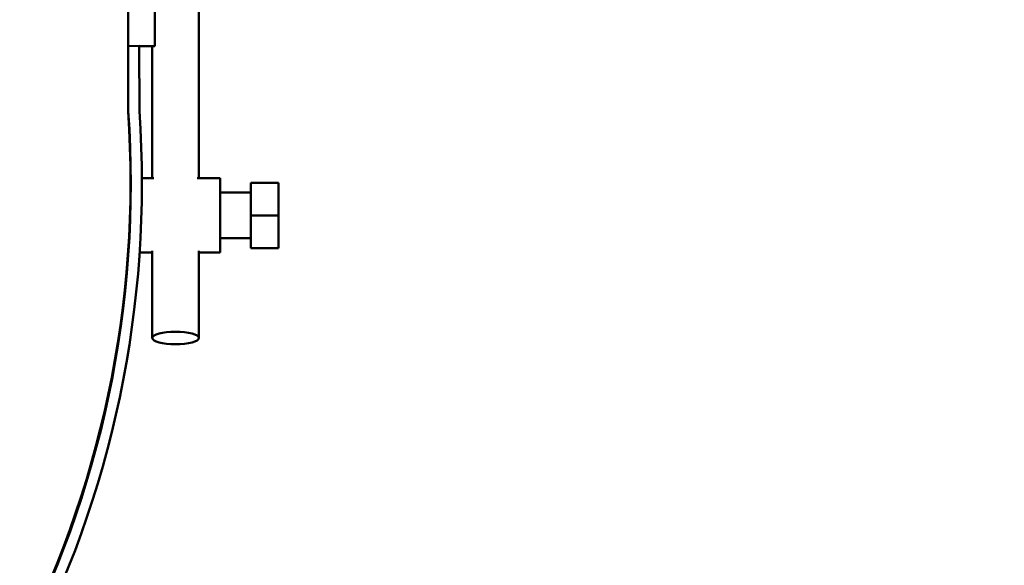
# Model space of a CAD drawing. Extents: x 244 to 512, y 95 to 246.
# Drawn here: x 331 to 338, y 129 to 133 of the extents above; entities that cross this region are included whole.
import ezdxf

# ---------------------------------------------------------------- set-up
doc = ezdxf.new("R2010")
doc.units = 0
doc.header["$LTSCALE"] = 0.5
doc.header["$MEASUREMENT"] = 0
doc.header["$PDMODE"] = 3
doc.layers.get('Defpoints').update_dxf_attribs({"linetype": 'CONTINUOUS', "lineweight": 30})
doc.layers.add('DIMENSIONS', color=60, linetype='CONTINUOUS', lineweight=30)
doc.layers.add('Visible (ANSI)', color=7, linetype='CONTINUOUS', lineweight=50)
doc.styles.add('ROMANS', font='ROMANS.SHX')
doc.dimstyles.get("Standard").update_dxf_attribs({"dimtxt": 0.15, "dimasz": 0.3, "dimexe": 0.125, "dimexo": 0.0625, "dimgap": 0.09375, "dimtad": 0, "dimtih": 1, "dimtoh": 1, "dimlfac": 10, "dimzin": 12, "dimdsep": 46, "dimlunit": 5, "dimtxsty": 'ROMANS', "dimcen": -0.09, "dimaunit": 1, "dimadec": 0, "dimazin": 0, "dimtfac": 0.87, "dimtofl": 0, "dimtmove": 0, "dimatfit": 3, "dimfxl": 0, "dimtolj": 1, "dimtzin": 0, "dimarcsym": 0})

# ---------------------------------------------------------------- blocks, each defined once
blk = doc.blocks.new('*D36')
at = {"layer": 'Defpoints', "color": 0, "transparency": 16777216}
for p in [(340.9305, 129.8399), (344.091, 111.6302), (344.091, 105.1271)]:
    blk.add_point(p, dxfattribs=at)
at = {"layer": 'DIMENSIONS', "color": 0, "lineweight": -2, "transparency": 16777216}
for p, q in [((340.9305, 129.1524), (340.9305, 103.7521)), ((344.091, 110.9427), (344.091, 103.7521)), ((337.6305, 105.1271), (334.3305, 105.1271)), ((347.391, 105.1271), (350.691, 105.1271))]:
    blk.add_line(p, q, dxfattribs=at)
at = {"layer": 'DIMENSIONS', "color": 0, "transparency": 16777216}
for points in [[(337.6305, 105.6771), (337.6305, 104.5771), (340.9305, 105.1271)], [(347.391, 105.6771), (347.391, 104.5771), (344.091, 105.1271)]]:
    blk.add_solid(points, dxfattribs=at)
at = {"layer": 'DIMENSIONS', "color": 0, "transparency": 16777216, "insert": (352.9028, 105.1271), "char_height": 1.65, "attachment_point": 5, "style": 'ROMANS'}
blk.add_mtext('\\A1;3{\\H0.870000x;\\S1/4;}', dxfattribs=at)
blk = doc.blocks.new('*D40')
at = {"layer": 'Defpoints', "color": 0, "transparency": 16777216}
for p in [(306.3027, 135.5971), (340.9305, 129.8399), (306.3027, 105.1271)]:
    blk.add_point(p, dxfattribs=at)
at = {"layer": 'DIMENSIONS', "color": 0, "lineweight": -2, "transparency": 16777216}
for p, q in [((306.3027, 134.9096), (306.3027, 103.7521)), ((340.9305, 129.1524), (340.9305, 103.7521)), ((309.6027, 105.1271), (320.6533, 105.1271)), ((337.6305, 105.1271), (326.5799, 105.1271))]:
    blk.add_line(p, q, dxfattribs=at)
at = {"layer": 'DIMENSIONS', "color": 0, "transparency": 16777216}
for points in [[(309.6027, 105.6771), (309.6027, 104.5771), (306.3027, 105.1271)], [(337.6305, 105.6771), (337.6305, 104.5771), (340.9305, 105.1271)]]:
    blk.add_solid(points, dxfattribs=at)
at = {"layer": 'DIMENSIONS', "color": 0, "transparency": 16777216, "insert": (323.6166, 105.1271), "char_height": 1.65, "attachment_point": 5, "style": 'ROMANS'}
blk.add_mtext('\\A1;34{\\H0.870000x;\\S5/8;}', dxfattribs=at)

msp = doc.modelspace()

# ---------------------------------------------------------------- linework, layer by layer
at = {"layer": 'Visible (ANSI)'}
for p, q in [((331.7684, 134.03972), (331.7684, 132.10222)), ((332.24315, 131.65452), (332.24315, 133.47874)), ((331.9477, 132.78972), (331.9477, 132.53972)), ((331.8431, 132.53986), (331.7684, 132.53972)), ((331.7684, 132.53972), (331.76923, 132.10355)), ((331.84392, 132.10492), (331.8431, 132.53986)), ((331.8431, 132.53972), (331.9477, 132.53972)), ((331.93065, 131.65452), (331.93065, 132.53972)), ((331.86097, 131.65452), (331.94157, 131.65452)), ((332.23223, 131.65452), (332.38574, 131.65452)), ((332.38574, 131.65452), (332.38574, 131.15452)), ((332.59274, 131.40452), (332.59274, 131.62352)), ((332.59274, 131.62352), (332.77674, 131.62352)), ((332.77674, 131.40452), (332.77674, 131.62352)), ((332.38574, 131.55702), (332.59274, 131.55702)), ((332.59274, 131.18552), (332.59274, 131.40452)), ((332.59274, 131.40452), (332.77674, 131.40452)), ((332.77674, 131.18552), (332.77674, 131.40452)), ((332.38574, 131.25202), (332.59274, 131.25202)), ((331.93065, 130.58231), (331.93065, 131.16615)), ((332.24315, 130.58231), (332.24315, 131.16615)), ((332.59274, 131.18552), (332.77674, 131.18552)), ((331.84569, 131.15452), (331.93065, 131.15452)), ((332.24315, 131.15452), (332.38574, 131.15452))]:
    msp.add_line(p, q, dxfattribs=at)
for centre, radius, start, end in [((324.90468, 131.61812), 6.88169, 300.650383, 4.044908), ((324.90295, 131.62972), 6.88169, 300.844445, 3.937037), ((324.90468, 131.61679), 6.95639, 300.952316, 4.023704), ((331.65024, 131.70577), 0.20139, 311.71347, 312.423759), ((331.65024, 131.10327), 0.20139, 50.98077, 51.796764)]:
    msp.add_arc(centre, radius, start, end, dxfattribs=at)
msp.add_ellipse((332.0869, 130.58231), major_axis=(-0.15625, 0), ratio=0.2662846, dxfattribs=at)

# ---------------------------------------------------------------- dimensions: what is measured, and where the dimension line sits
at = {"layer": 'DIMENSIONS'}
for base, p2, override, picture, middle in [((306.30267, 105.12711), (306.30267, 135.59709), {"dimscale": 11, "dimdec": 4, "dimlfac": 1}, '*D40', (323.61659, 105.12711)), ((344.09101, 105.12711), (344.09101, 111.6302), {"dimscale": 11, "dimlfac": 1}, '*D36', (352.90279, 105.12711))]:
    dim = msp.add_linear_dim(base=base, p1=(340.93051, 129.83991), p2=p2, dimstyle='Standard', override=override, dxfattribs=at)
    dim.commit()
    dim.dimension.update_dxf_attribs({"geometry": picture, "text_midpoint": middle})

doc.saveas('drawing.dxf')
